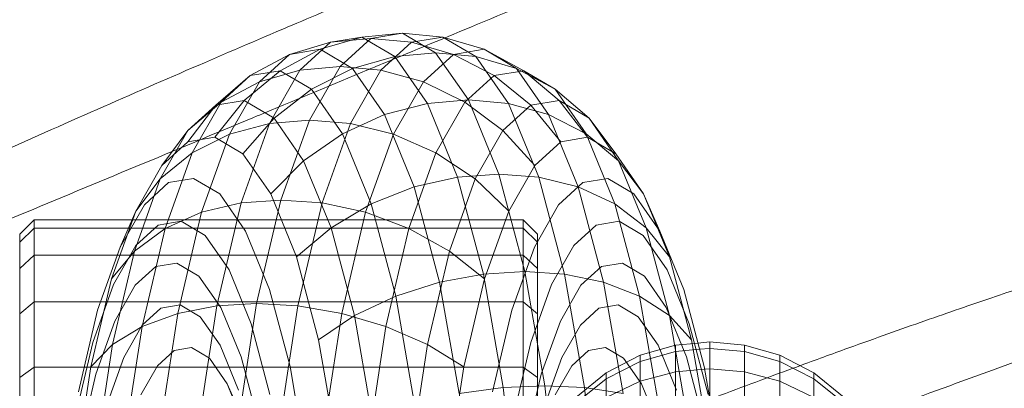
# Model space of a CAD drawing. Units: millimetres. Extents: x 2164 to 578302, y 1630 to 596964.
# Drawn here: x 4035 to 4069, y 5751 to 5764 of the extents above; entities that cross this region are included whole.
import ezdxf

# ---------------------------------------------------------------- set-up
doc = ezdxf.new("R2010")
doc.units = ezdxf.units.MM
doc.linetypes.add('K5LT_BASIC', pattern=[0])
doc.layers.add('Контур', color=7, linetype='Continuous', lineweight=15)

msp = doc.modelspace()

# ---------------------------------------------------------------- linework, layer by layer
at = {"layer": 'Контур', "linetype": 'Continuous'}
for p, q in [((4045.803, 5763.292), (4044.375, 5762.868)), ((4045.803, 5763.292), (4044.738, 5762.322)), ((4046.894, 5763.473), (4045.447, 5763.046)), ((4046.894, 5763.473), (4045.803, 5763.292)), ((4047.208, 5763.425), (4045.803, 5763.292)), ((4047.208, 5763.425), (4046.137, 5762.449)), ((4048.305, 5763.607), (4046.894, 5763.473)), ((4048.039, 5762.796), (4046.894, 5763.473)), ((4048.305, 5763.607), (4047.208, 5763.425)), ((4047.208, 5763.425), (4048.621, 5763.292)), ((4048.621, 5763.292), (4047.557, 5762.322)), ((4048.305, 5763.607), (4049.712, 5763.473)), ((4049.456, 5762.926), (4048.305, 5763.607)), ((4049.712, 5763.473), (4048.621, 5763.292)), ((4048.621, 5763.292), (4050.077, 5762.868)), ((4049.712, 5763.473), (4051.149, 5763.046)), ((4050.857, 5762.796), (4049.712, 5763.473)), ((4045.447, 5763.046), (4044.05, 5762.304)), ((4044.375, 5762.868), (4045.447, 5763.046)), ((4045.447, 5763.046), (4046.571, 5762.381)), ((4050.077, 5762.868), (4051.149, 5763.046)), ((4051.149, 5763.046), (4052.273, 5762.381)), ((4052.527, 5762.304), (4051.149, 5763.046)), ((4044.375, 5762.868), (4043.013, 5762.132)), ((4043.33, 5761.915), (4044.375, 5762.868)), ((4048.039, 5762.796), (4046.571, 5762.381)), ((4049.456, 5762.926), (4048.039, 5762.796)), ((4049.173, 5761.168), (4048.039, 5762.796)), ((4049.032, 5761.915), (4050.077, 5762.868)), ((4049.456, 5762.926), (4050.857, 5762.796)), ((4050.597, 5761.289), (4049.456, 5762.926)), ((4051.489, 5762.132), (4050.077, 5762.868)), ((4050.857, 5762.796), (4052.273, 5762.381)), ((4051.992, 5761.168), (4050.857, 5762.796)), ((4044.05, 5762.304), (4042.799, 5761.267)), ((4043.013, 5762.132), (4044.05, 5762.304)), ((4044.738, 5762.322), (4043.33, 5761.915)), ((4044.738, 5762.322), (4043.678, 5760.467)), ((4044.05, 5762.304), (4045.139, 5761.661)), ((4046.137, 5762.449), (4044.738, 5762.322)), ((4046.137, 5762.449), (4045.071, 5760.583)), ((4046.571, 5762.381), (4045.139, 5761.661)), ((4046.137, 5762.449), (4047.557, 5762.322)), ((4047.557, 5762.322), (4046.497, 5760.467)), ((4046.571, 5762.381), (4047.685, 5760.782)), ((4047.557, 5762.322), (4049.032, 5761.915)), ((4051.489, 5762.132), (4052.527, 5762.304)), ((4052.273, 5762.381), (4053.387, 5760.782)), ((4053.615, 5761.661), (4052.273, 5762.381)), ((4052.527, 5762.304), (4053.615, 5761.661)), ((4053.752, 5761.267), (4052.527, 5762.304)), ((4043.013, 5762.132), (4041.809, 5761.102)), ((4042, 5761.209), (4043.013, 5762.132)), ((4050.477, 5761.209), (4051.489, 5762.132)), ((4052.762, 5761.102), (4051.489, 5762.132)), ((4043.33, 5761.915), (4042, 5761.209)), ((4042.289, 5760.093), (4043.33, 5761.915)), ((4045.139, 5761.661), (4043.838, 5760.652)), ((4045.139, 5761.661), (4046.218, 5760.112)), ((4047.991, 5760.093), (4049.032, 5761.915)), ((4050.477, 5761.209), (4049.032, 5761.915)), ((4053.615, 5761.661), (4054.694, 5760.112)), ((4054.791, 5760.652), (4053.615, 5761.661)), ((4042.799, 5761.267), (4041.777, 5759.989)), ((4041.809, 5761.102), (4042.799, 5761.267)), ((4042.799, 5761.267), (4043.838, 5760.652)), ((4050.597, 5761.289), (4049.173, 5761.168)), ((4050.597, 5761.289), (4051.992, 5761.168)), ((4051.653, 5758.708), (4050.597, 5761.289)), ((4052.762, 5761.102), (4053.752, 5761.267)), ((4053.752, 5761.267), (4054.791, 5760.652)), ((4054.742, 5759.989), (4053.752, 5761.267)), ((4042, 5761.209), (4040.843, 5760.222)), ((4040.843, 5760.222), (4041.809, 5761.102)), ((4041.809, 5761.102), (4040.845, 5759.835)), ((4040.992, 5759.445), (4042, 5761.209)), ((4049.173, 5761.168), (4047.685, 5760.782)), ((4050.223, 5758.602), (4049.173, 5761.168)), ((4049.469, 5759.445), (4050.477, 5761.209)), ((4051.796, 5760.222), (4050.477, 5761.209)), ((4051.796, 5760.222), (4052.762, 5761.102)), ((4051.992, 5761.168), (4053.387, 5760.782)), ((4053.042, 5758.602), (4051.992, 5761.168)), ((4053.811, 5759.835), (4052.762, 5761.102)), ((4043.838, 5760.652), (4042.754, 5759.411)), ((4045.071, 5760.583), (4043.678, 5760.467)), ((4043.838, 5760.652), (4044.867, 5759.175)), ((4045.071, 5760.583), (4044.078, 5757.806)), ((4045.071, 5760.583), (4046.497, 5760.467)), ((4047.685, 5760.782), (4046.218, 5760.112)), ((4047.685, 5760.782), (4048.716, 5758.261)), ((4053.387, 5760.782), (4054.418, 5758.261)), ((4054.694, 5760.112), (4053.387, 5760.782)), ((4054.791, 5760.652), (4055.82, 5759.175)), ((4055.72, 5759.411), (4054.791, 5760.652)), ((4039.881, 5758.538), (4040.843, 5760.222)), ((4040.843, 5760.222), (4039.936, 5759.006)), ((4043.678, 5760.467), (4042.289, 5760.093)), ((4043.678, 5760.467), (4042.691, 5757.705)), ((4046.497, 5760.467), (4045.509, 5757.705)), ((4046.497, 5760.467), (4047.991, 5760.093)), ((4050.834, 5758.538), (4051.796, 5760.222)), ((4052.902, 5759.006), (4051.796, 5760.222)), ((4040.845, 5759.835), (4041.777, 5759.989)), ((4042.289, 5760.093), (4040.992, 5759.445)), ((4041.319, 5757.381), (4042.289, 5760.093)), ((4041.777, 5759.989), (4042.754, 5759.411)), ((4046.218, 5760.112), (4044.867, 5759.175)), ((4046.218, 5760.112), (4047.216, 5757.672)), ((4047.021, 5757.381), (4047.991, 5760.093)), ((4049.469, 5759.445), (4047.991, 5760.093)), ((4053.811, 5759.835), (4054.742, 5759.989)), ((4054.694, 5760.112), (4055.693, 5757.672)), ((4055.82, 5759.175), (4054.694, 5760.112)), ((4054.742, 5759.989), (4055.72, 5759.411)), ((4039.936, 5759.006), (4040.845, 5759.835)), ((4052.902, 5759.006), (4053.811, 5759.835)), ((4040.992, 5759.445), (4039.881, 5758.538)), ((4040.053, 5756.819), (4040.992, 5759.445)), ((4042.754, 5759.411), (4043.723, 5758.021)), ((4048.53, 5756.819), (4049.469, 5759.445)), ((4050.834, 5758.538), (4049.469, 5759.445)), ((4055.72, 5759.411), (4056.688, 5758.021)), ((4039.031, 5757.422), (4039.936, 5759.006)), ((4044.867, 5759.175), (4043.723, 5758.021)), ((4044.867, 5759.175), (4045.82, 5756.846)), ((4051.997, 5757.422), (4052.902, 5759.006)), ((4055.82, 5759.175), (4056.773, 5756.846)), ((4056.688, 5758.021), (4055.82, 5759.175)), ((4038.985, 5756.032), (4039.881, 5758.538)), ((4039.881, 5758.538), (4039.031, 5757.422)), ((4040.174, 5758.414), (4041.04, 5758.558)), ((4041.04, 5758.558), (4041.949, 5758.021)), ((4050.223, 5758.602), (4048.716, 5758.261)), ((4049.938, 5756.032), (4050.834, 5758.538)), ((4051.653, 5758.708), (4050.223, 5758.602)), ((4051.119, 5755.23), (4050.223, 5758.602)), ((4051.997, 5757.422), (4050.834, 5758.538)), ((4051.653, 5758.708), (4053.042, 5758.602)), ((4052.554, 5755.318), (4051.653, 5758.708)), ((4053.042, 5758.602), (4054.418, 5758.261)), ((4053.938, 5755.23), (4053.042, 5758.602)), ((4054.577, 5758.414), (4055.443, 5758.558)), ((4055.443, 5758.558), (4056.352, 5758.021)), ((4039.329, 5757.644), (4040.174, 5758.414)), ((4048.716, 5758.261), (4047.216, 5757.672)), ((4048.716, 5758.261), (4049.596, 5754.951)), ((4053.732, 5757.644), (4054.577, 5758.414)), ((4054.418, 5758.261), (4055.298, 5754.951)), ((4055.693, 5757.672), (4054.418, 5758.261)), ((4041.949, 5758.021), (4042.849, 5756.728)), ((4043.723, 5758.021), (4044.619, 5755.829)), ((4056.352, 5758.021), (4057.252, 5756.728)), ((4056.688, 5758.021), (4057.585, 5755.829)), ((4057.252, 5756.728), (4056.688, 5758.021)), ((4038.488, 5756.171), (4039.329, 5757.644)), ((4042.691, 5757.705), (4041.319, 5757.381)), ((4042.691, 5757.705), (4041.847, 5754.126)), ((4044.078, 5757.806), (4042.691, 5757.705)), ((4044.078, 5757.806), (4043.23, 5754.207)), ((4044.078, 5757.806), (4045.509, 5757.705)), ((4045.509, 5757.705), (4044.665, 5754.126)), ((4045.509, 5757.705), (4047.021, 5757.381)), ((4047.216, 5757.672), (4045.82, 5756.846)), ((4047.216, 5757.672), (4048.068, 5754.466)), ((4052.89, 5756.171), (4053.732, 5757.644)), ((4055.693, 5757.672), (4056.545, 5754.466)), ((4056.773, 5756.846), (4055.693, 5757.672)), ((4038.188, 5755.064), (4039.031, 5757.422)), ((4039.031, 5757.422), (4038.488, 5756.171)), ((4041.319, 5757.381), (4040.053, 5756.819)), ((4040.49, 5753.866), (4041.319, 5757.381)), ((4046.192, 5753.866), (4047.021, 5757.381)), ((4048.53, 5756.819), (4047.021, 5757.381)), ((4051.154, 5755.064), (4051.997, 5757.422)), ((4035.496, 5757.122), (4034.996, 5756.622)), ((4034.996, 5756.338), (4035.496, 5756.83)), ((4035.496, 5757.122), (4035.496, 5756.83)), ((4038.901, 5757.122), (4035.496, 5757.122)), ((4035.496, 5755.893), (4035.496, 5756.83)), ((4038.774, 5756.83), (4035.496, 5756.83)), ((4052.496, 5756.83), (4038.774, 5756.83)), ((4052.496, 5757.122), (4038.901, 5757.122)), ((4040.053, 5756.819), (4038.985, 5756.032)), ((4039.03, 5756.228), (4039.809, 5756.938)), ((4039.251, 5753.416), (4040.053, 5756.819)), ((4039.809, 5756.938), (4040.607, 5757.071)), ((4040.607, 5757.071), (4041.444, 5756.576)), ((4045.82, 5756.846), (4044.619, 5755.829)), ((4045.82, 5756.846), (4046.633, 5753.787)), ((4047.727, 5753.416), (4048.53, 5756.819)), ((4049.938, 5756.032), (4048.53, 5756.819)), ((4052.496, 5757.122), (4052.496, 5756.83)), ((4052.996, 5756.622), (4052.496, 5757.122)), ((4052.496, 5755.893), (4052.496, 5756.83)), ((4052.996, 5756.338), (4052.496, 5756.83)), ((4054.262, 5756.228), (4055.041, 5756.938)), ((4055.041, 5756.938), (4055.839, 5757.071)), ((4055.839, 5757.071), (4056.676, 5756.576)), ((4056.773, 5756.846), (4057.586, 5753.787)), ((4057.585, 5755.829), (4056.773, 5756.846)), ((4034.996, 5756.622), (4034.996, 5756.338)), ((4041.444, 5756.576), (4042.274, 5755.385)), ((4042.849, 5756.728), (4043.683, 5754.691)), ((4052.996, 5756.338), (4052.996, 5756.622)), ((4056.676, 5756.576), (4057.506, 5755.385)), ((4057.252, 5756.728), (4058.086, 5754.691)), ((4034.996, 5755.428), (4034.996, 5756.338)), ((4037.704, 5753.979), (4038.488, 5756.171)), ((4038.255, 5754.872), (4039.03, 5756.228)), ((4052.107, 5753.979), (4052.89, 5756.171)), ((4052.996, 5755.428), (4052.996, 5756.338)), ((4053.487, 5754.872), (4054.262, 5756.228)), ((4034.996, 5755.428), (4035.496, 5755.893)), ((4035.496, 5754.269), (4035.496, 5755.893)), ((4035.496, 5755.893), (4038.388, 5755.893)), ((4038.985, 5756.032), (4038.188, 5755.064)), ((4038.219, 5752.785), (4038.985, 5756.032)), ((4038.388, 5755.893), (4052.496, 5755.893)), ((4044.619, 5755.829), (4045.384, 5752.951)), ((4049.172, 5752.785), (4049.938, 5756.032)), ((4051.154, 5755.064), (4049.938, 5756.032)), ((4052.996, 5755.428), (4052.496, 5755.893)), ((4052.496, 5754.269), (4052.496, 5755.893)), ((4057.585, 5755.829), (4058.35, 5752.951)), ((4034.996, 5753.851), (4034.996, 5755.428)), ((4039.014, 5754.845), (4039.728, 5755.496)), ((4039.728, 5755.496), (4040.459, 5755.617)), ((4040.459, 5755.617), (4041.227, 5755.163)), ((4052.996, 5755.428), (4052.996, 5753.851)), ((4054.505, 5754.845), (4055.219, 5755.496)), ((4055.219, 5755.496), (4055.95, 5755.617)), ((4055.95, 5755.617), (4056.717, 5755.163)), ((4041.227, 5755.163), (4041.987, 5754.071)), ((4042.274, 5755.385), (4043.042, 5753.508)), ((4051.119, 5755.23), (4049.596, 5754.951)), ((4052.554, 5755.318), (4051.119, 5755.23)), ((4051.811, 5751.287), (4051.119, 5755.23)), ((4052.554, 5755.318), (4053.938, 5755.23)), ((4053.249, 5751.352), (4052.554, 5755.318)), ((4053.938, 5755.23), (4055.298, 5754.951)), ((4054.629, 5751.287), (4053.938, 5755.23)), ((4056.717, 5755.163), (4057.478, 5754.071)), ((4057.506, 5755.385), (4058.274, 5753.508)), ((4037.468, 5752.008), (4038.188, 5755.064)), ((4037.533, 5752.852), (4038.255, 5754.872)), ((4038.304, 5753.601), (4039.014, 5754.845)), ((4049.596, 5754.951), (4048.068, 5754.466)), ((4049.596, 5754.951), (4050.275, 5751.078)), ((4050.433, 5752.008), (4051.154, 5755.064)), ((4052.765, 5752.852), (4053.487, 5754.872)), ((4053.794, 5753.601), (4054.505, 5754.845)), ((4055.298, 5754.951), (4055.977, 5751.078)), ((4056.545, 5754.466), (4055.298, 5754.951)), ((4043.683, 5754.691), (4044.394, 5752.015)), ((4048.068, 5754.466), (4046.633, 5753.787)), ((4048.068, 5754.466), (4048.726, 5750.715)), ((4056.545, 5754.466), (4057.202, 5750.715)), ((4057.586, 5753.787), (4056.545, 5754.466)), ((4058.086, 5754.691), (4058.797, 5752.015)), ((4034.996, 5753.851), (4035.496, 5754.269)), ((4035.496, 5751.996), (4035.496, 5754.269)), ((4035.496, 5754.269), (4037.808, 5754.269)), ((4037.808, 5754.269), (4052.496, 5754.269)), ((4039.257, 5753.461), (4039.906, 5754.053)), ((4039.906, 5754.053), (4040.571, 5754.163)), ((4041.847, 5754.126), (4040.49, 5753.866)), ((4040.571, 5754.163), (4041.268, 5753.75)), ((4041.847, 5754.126), (4041.204, 5749.933)), ((4043.23, 5754.207), (4041.847, 5754.126)), ((4041.987, 5754.071), (4042.691, 5752.351)), ((4043.23, 5754.207), (4042.583, 5749.99)), ((4043.23, 5754.207), (4044.665, 5754.126)), ((4044.665, 5754.126), (4044.023, 5749.933)), ((4044.665, 5754.126), (4046.192, 5753.866)), ((4052.496, 5754.269), (4052.996, 5753.851)), ((4052.496, 5751.996), (4052.496, 5754.269)), ((4054.489, 5753.461), (4055.137, 5754.053)), ((4055.137, 5754.053), (4055.802, 5754.163)), ((4055.802, 5754.163), (4056.5, 5753.75)), ((4057.478, 5754.071), (4058.182, 5752.351)), ((4034.996, 5751.643), (4034.996, 5753.851)), ((4037.034, 5751.138), (4037.704, 5753.979)), ((4040.49, 5753.866), (4039.251, 5753.416)), ((4039.859, 5749.748), (4040.49, 5753.866)), ((4041.268, 5753.75), (4041.96, 5752.758)), ((4046.633, 5753.787), (4045.384, 5752.951)), ((4045.561, 5749.748), (4046.192, 5753.866)), ((4047.727, 5753.416), (4046.192, 5753.866)), ((4046.633, 5753.787), (4047.26, 5750.208)), ((4051.437, 5751.138), (4052.107, 5753.979)), ((4052.996, 5751.643), (4052.996, 5753.851)), ((4056.5, 5753.75), (4057.191, 5752.758)), ((4057.586, 5753.787), (4058.214, 5750.208)), ((4058.35, 5752.951), (4057.586, 5753.787)), ((4037.642, 5751.749), (4038.304, 5753.601)), ((4039.251, 5753.416), (4038.219, 5752.785)), ((4038.611, 5752.331), (4039.257, 5753.461)), ((4038.64, 5749.428), (4039.251, 5753.416)), ((4043.042, 5753.508), (4043.697, 5751.042)), ((4047.116, 5749.428), (4047.727, 5753.416)), ((4049.172, 5752.785), (4047.727, 5753.416)), ((4053.132, 5751.749), (4053.794, 5753.601)), ((4053.843, 5752.331), (4054.489, 5753.461)), ((4058.274, 5753.508), (4058.929, 5751.042)), ((4036.916, 5750.234), (4037.533, 5752.852)), ((4038.219, 5752.785), (4037.468, 5752.008)), ((4037.636, 5748.979), (4038.219, 5752.785)), ((4041.96, 5752.758), (4042.599, 5751.194)), ((4045.384, 5752.951), (4045.975, 5749.584)), ((4048.589, 5748.979), (4049.172, 5752.785)), ((4050.433, 5752.008), (4049.172, 5752.785)), ((4052.147, 5750.234), (4052.765, 5752.852)), ((4057.795, 5752.762), (4056.567, 5752.409)), ((4057.191, 5752.758), (4057.831, 5751.194)), ((4058.579, 5752.834), (4057.795, 5752.762)), ((4057.795, 5752.762), (4057.795, 5752.542)), ((4058.35, 5752.951), (4058.94, 5749.584)), ((4058.996, 5752.872), (4058.579, 5752.834)), ((4058.996, 5752.651), (4058.996, 5752.872)), ((4060.197, 5752.762), (4058.996, 5752.872)), ((4060.197, 5752.762), (4061.426, 5752.409)), ((4060.197, 5752.762), (4060.197, 5752.542)), ((4039.787, 5752.046), (4040.37, 5752.577)), ((4040.37, 5752.577), (4040.966, 5752.676)), ((4040.966, 5752.676), (4041.593, 5752.305)), ((4042.691, 5752.351), (4043.292, 5750.091)), ((4054.19, 5752.046), (4054.772, 5752.577)), ((4054.772, 5752.577), (4055.369, 5752.676)), ((4055.369, 5752.676), (4055.995, 5752.305)), ((4056.567, 5752.409), (4055.385, 5751.796)), ((4057.795, 5752.542), (4056.567, 5752.195)), ((4056.567, 5752.409), (4056.567, 5752.195)), ((4058.636, 5752.618), (4057.795, 5752.542)), ((4057.795, 5751.839), (4057.795, 5752.542)), ((4058.182, 5752.351), (4058.783, 5750.091)), ((4058.996, 5752.651), (4058.636, 5752.618)), ((4058.996, 5752.651), (4058.996, 5751.942)), ((4058.996, 5752.651), (4060.197, 5752.542)), ((4060.197, 5752.542), (4061.426, 5752.195)), ((4060.197, 5751.839), (4060.197, 5752.542)), ((4061.426, 5752.409), (4062.608, 5751.796)), ((4061.426, 5752.409), (4061.426, 5752.195)), ((4034.996, 5751.643), (4035.496, 5751.996)), ((4035.496, 5749.198), (4035.496, 5751.996)), ((4035.496, 5751.996), (4037.236, 5751.996)), ((4036.919, 5748.428), (4037.468, 5752.008)), ((4037.236, 5751.996), (4052.496, 5751.996)), ((4038.009, 5750.647), (4038.611, 5752.331)), ((4039.207, 5751.031), (4039.787, 5752.046)), ((4041.593, 5752.305), (4042.213, 5751.415)), ((4044.394, 5752.015), (4044.943, 5748.884)), ((4049.884, 5748.428), (4050.433, 5752.008)), ((4052.496, 5751.996), (4052.996, 5751.643)), ((4052.496, 5749.198), (4052.496, 5751.996)), ((4053.241, 5750.647), (4053.843, 5752.331)), ((4053.61, 5751.031), (4054.19, 5752.046)), ((4056.567, 5752.195), (4055.385, 5751.593)), ((4055.995, 5752.305), (4056.616, 5751.415)), ((4056.567, 5752.195), (4056.567, 5751.511)), ((4058.797, 5752.015), (4059.346, 5748.884)), ((4061.426, 5752.195), (4061.426, 5751.511)), ((4061.426, 5752.195), (4062.608, 5751.593)), ((4037.076, 5749.35), (4037.642, 5751.749)), ((4052.566, 5749.35), (4053.132, 5751.749)), ((4054.329, 5750.939), (4055.385, 5751.796)), ((4055.385, 5751.796), (4055.385, 5751.593)), ((4057.795, 5751.839), (4056.567, 5751.511)), ((4058.812, 5751.926), (4057.795, 5751.839)), ((4057.795, 5750.62), (4057.795, 5751.839)), ((4058.996, 5751.942), (4058.812, 5751.926)), ((4058.996, 5750.877), (4058.996, 5751.942)), ((4058.996, 5751.942), (4060.197, 5751.839)), ((4060.197, 5751.839), (4061.426, 5751.511)), ((4060.197, 5750.62), (4060.197, 5751.839)), ((4062.608, 5751.796), (4063.663, 5750.939)), ((4062.608, 5751.796), (4062.608, 5751.593)), ((4034.996, 5748.925), (4034.996, 5751.643)), ((4042.213, 5751.415), (4042.788, 5750.011)), ((4042.213, 5751.415), (4042.777, 5750.122)), ((4053.249, 5751.352), (4051.811, 5751.287)), ((4052.996, 5748.925), (4052.996, 5751.643)), ((4053.249, 5751.352), (4054.629, 5751.287)), ((4053.606, 5748.1), (4053.249, 5751.352)), ((4054.329, 5750.75), (4055.385, 5751.593)), ((4055.385, 5751.593), (4055.385, 5750.941)), ((4056.567, 5751.511), (4055.385, 5750.941)), ((4056.567, 5751.511), (4056.567, 5750.324)), ((4056.616, 5751.415), (4057.19, 5750.011)), ((4061.426, 5751.511), (4061.426, 5750.324)), ((4062.608, 5750.941), (4061.426, 5751.511)), ((4062.608, 5751.593), (4062.608, 5750.941)), ((4063.663, 5750.75), (4062.608, 5751.593)), ((4051.811, 5751.287), (4050.275, 5751.078)), ((4052.174, 5747.97), (4051.811, 5751.287)), ((4054.629, 5751.287), (4055.977, 5751.078)), ((4054.974, 5748.14), (4054.629, 5751.287))]:
    msp.add_line(p, q, dxfattribs=at)
at = {"layer": 'Контур', "linetype": 'K5LT_BASIC'}
for points, knots in [([(3985.416, 5754.147), (3985.791, 5754.292), (3986.178, 5754.443), (3987.365, 5754.908), (3988.2, 5755.241), (3989.823, 5755.895), (3990.618, 5756.222), (3991.545, 5756.601), (3991.703, 5756.667), (3992.211, 5756.877), (3992.566, 5757.024), (3993.574, 5757.446), (3994.219, 5757.716), (3995.935, 5758.442), (3997.023, 5758.906), (3999.26, 5759.872), (4000.412, 5760.373), (4002.771, 5761.408), (4003.98, 5761.942), (4006.45, 5763.042), (4007.711, 5763.607), (4009.163, 5764.262), (4009.346, 5764.344), (4010.641, 5764.931), (4011.747, 5765.431), (4012.911, 5765.961), (4012.959, 5765.983), (4014.283, 5766.588), (4015.557, 5767.169), (4018.177, 5768.371), (4019.517, 5768.989), (4022.199, 5770.227), (4023.542, 5770.848), (4026.218, 5772.088), (4027.552, 5772.707), (4029.004, 5773.38), (4029.146, 5773.446), (4030.447, 5774.05), (4031.627, 5774.597), (4032.946, 5775.208), (4033.127, 5775.292), (4034.386, 5775.874), (4035.488, 5776.385), (4037.781, 5777.443), (4038.979, 5777.994), (4041.297, 5779.057), (4042.417, 5779.569), (4043.648, 5780.128), (4043.815, 5780.204), (4044.834, 5780.664), (4045.728, 5781.069), (4047.503, 5781.866), (4048.402, 5782.266), (4049.476, 5782.74), (4049.722, 5782.849), (4050.476, 5783.179), (4051.014, 5783.414), (4052.168, 5783.915), (4052.769, 5784.172), (4053.804, 5784.61), (4054.241, 5784.792), (4054.942, 5785.081), (4055.208, 5785.189), (4055.533, 5785.319), (4055.619, 5785.352), (4055.647, 5785.363)], [6.03865, 6.03865, 6.03865, 6.03865, 6.589667, 6.589667, 7.675002, 7.675002, 8.594162, 8.594162, 8.770391, 8.770391, 9.170939, 9.170939, 9.873907, 9.873907, 10.988137, 10.988137, 12.114999, 12.114999, 13.25407, 13.25407, 14.406794, 14.406794, 14.573596, 14.573596, 15.574048, 15.574048, 15.617099, 15.617099, 16.755423, 16.755423, 17.950874, 17.950874, 19.161363, 19.161363, 20.384753, 20.384753, 20.515785, 20.515785, 21.62165, 21.62165, 21.794615, 21.794615, 22.870971, 22.870971, 24.130569, 24.130569, 25.40145, 25.40145, 25.594934, 25.594934, 26.681146, 26.681146, 27.961557, 27.961557, 28.336875, 28.336875, 29.232386, 29.232386, 30.491415, 30.491415, 31.740558, 31.740558, 32.979616, 32.979616, 34, 34, 34, 34]), ([(3998.919, 5743.211), (3999.301, 5743.342), (3999.696, 5743.478), (4000.903, 5743.897), (4001.751, 5744.196), (4003.396, 5744.786), (4004.201, 5745.081), (4005.142, 5745.423), (4005.306, 5745.484), (4005.822, 5745.674), (4006.179, 5745.806), (4007.203, 5746.188), (4007.861, 5746.433), (4009.608, 5747.092), (4010.712, 5747.514), (4012.987, 5748.391), (4014.157, 5748.846), (4016.555, 5749.788), (4017.784, 5750.275), (4020.296, 5751.277), (4021.578, 5751.792), (4023.052, 5752.388), (4023.235, 5752.462), (4024.551, 5752.997), (4025.68, 5753.454), (4026.864, 5753.939), (4026.909, 5753.957), (4028.256, 5754.51), (4029.555, 5755.042), (4032.224, 5756.142), (4033.587, 5756.706), (4036.316, 5757.838), (4037.682, 5758.407), (4040.405, 5759.541), (4041.762, 5760.107), (4043.235, 5760.721), (4043.376, 5760.78), (4044.7, 5761.332), (4045.904, 5761.834), (4047.246, 5762.392), (4047.427, 5762.468), (4048.707, 5763), (4049.832, 5763.468), (4052.167, 5764.437), (4053.386, 5764.941), (4055.744, 5765.912), (4056.883, 5766.378), (4058.131, 5766.887), (4058.299, 5766.956), (4059.335, 5767.376), (4060.246, 5767.746), (4062.054, 5768.473), (4062.968, 5768.838), (4064.057, 5769.268), (4064.305, 5769.367), (4065.07, 5769.666), (4065.619, 5769.882), (4066.794, 5770.336), (4067.403, 5770.57), (4068.454, 5770.967), (4068.898, 5771.131), (4069.608, 5771.392), (4069.878, 5771.489), (4070.206, 5771.606), (4070.293, 5771.636), (4070.321, 5771.645)], [6.039199, 6.039199, 6.039199, 6.039199, 6.593016, 6.593016, 7.67835, 7.67835, 8.59466, 8.59466, 8.773726, 8.773726, 9.171426, 9.171426, 9.877252, 9.877252, 10.991487, 10.991487, 12.118361, 12.118361, 13.257446, 13.257446, 14.410182, 14.410182, 14.573978, 14.573978, 15.577451, 15.577451, 15.617463, 15.617463, 16.758843, 16.758843, 17.954302, 17.954302, 19.164804, 19.164804, 20.388211, 20.388211, 20.516057, 20.516057, 21.625112, 21.625112, 21.794861, 21.794861, 22.874442, 22.874442, 24.134039, 24.134039, 25.40492, 25.40492, 25.595115, 25.595115, 26.684621, 26.684621, 27.964982, 27.964982, 28.336999, 28.336999, 29.235759, 29.235759, 30.494735, 30.494735, 31.743824, 31.743824, 32.982833, 32.982833, 34, 34, 34, 34]), ([(4025.725, 5755.585), (4026.425, 5755.905), (4027.124, 5756.224), (4028.444, 5756.823), (4029.064, 5757.104), (4030.979, 5757.97), (4032.267, 5758.549), (4034.791, 5759.677), (4036.028, 5760.226), (4038.442, 5761.289), (4039.622, 5761.804), (4041.918, 5762.799), (4043.033, 5763.277), (4044.231, 5763.786), (4044.35, 5763.837), (4045.385, 5764.272), (4046.329, 5764.672), (4047.615, 5765.207), (4048.009, 5765.37), (4048.962, 5765.761), (4049.529, 5765.994), (4050.981, 5766.583), (4051.843, 5766.927), (4053.463, 5767.567), (4054.223, 5767.862), (4055.628, 5768.399), (4056.274, 5768.642), (4057.436, 5769.071), (4057.956, 5769.26), (4058.864, 5769.583), (4059.255, 5769.719), (4059.909, 5769.942), (4060.172, 5770.029), (4060.566, 5770.157), (4060.7, 5770.199), (4060.8, 5770.23), (4060.808, 5770.233), (4060.827, 5770.239), (4060.826, 5770.238), (4060.825, 5770.238)], [0, 0, 0, 0, 0.794052, 0.794052, 1.502434, 1.502434, 2.986457, 2.986457, 4.451592, 4.451592, 5.899316, 5.899316, 7.331028, 7.331028, 7.4857, 7.4857, 8.745853, 8.745853, 9.306895, 9.306895, 10.147193, 10.147193, 11.536331, 11.536331, 12.913246, 12.913246, 14.270048, 14.270048, 15.593059, 15.593059, 16.887685, 16.887685, 18.15503, 18.15503, 19.396297, 19.396297, 19.93224, 19.93224, 20.059087, 20.059087, 20.059087, 20.059087]), ([(4011.982, 5731.753), (4012.372, 5731.869), (4012.774, 5731.99), (4013.999, 5732.363), (4014.858, 5732.629), (4016.523, 5733.153), (4017.336, 5733.415), (4018.29, 5733.72), (4018.459, 5733.775), (4018.982, 5733.945), (4019.342, 5734.061), (4020.38, 5734.403), (4021.05, 5734.624), (4022.824, 5735.215), (4023.945, 5735.593), (4026.253, 5736.38), (4027.44, 5736.789), (4029.874, 5737.636), (4031.121, 5738.074), (4033.671, 5738.977), (4034.972, 5739.442), (4036.465, 5739.978), (4036.646, 5740.043), (4037.983, 5740.526), (4039.132, 5740.941), (4040.335, 5741.378), (4040.377, 5741.393), (4041.744, 5741.893), (4043.067, 5742.375), (4045.781, 5743.371), (4047.165, 5743.881), (4049.936, 5744.905), (4051.323, 5745.419), (4054.089, 5746.446), (4055.468, 5746.958), (4056.959, 5747.512), (4057.099, 5747.564), (4058.443, 5748.063), (4059.67, 5748.519), (4061.033, 5749.025), (4061.212, 5749.092), (4062.513, 5749.573), (4063.659, 5749.998), (4066.034, 5750.876), (4067.271, 5751.331), (4069.665, 5752.209), (4070.821, 5752.63), (4072.085, 5753.089), (4072.252, 5753.149), (4073.303, 5753.528), (4074.232, 5753.864), (4076.069, 5754.52), (4076.996, 5754.848), (4078.097, 5755.234), (4078.347, 5755.322), (4079.123, 5755.591), (4079.683, 5755.786), (4080.875, 5756.195), (4081.493, 5756.403), (4082.558, 5756.759), (4083.007, 5756.906), (4083.726, 5757.138), (4083.999, 5757.224), (4084.33, 5757.327), (4084.418, 5757.354), (4084.446, 5757.362)], [6.039803, 6.039803, 6.039803, 6.039803, 6.596705, 6.596705, 7.682037, 7.682037, 8.595209, 8.595209, 8.7774, 8.7774, 9.171963, 9.171963, 9.880936, 9.880936, 10.995176, 10.995176, 12.122064, 12.122064, 13.261166, 13.261166, 14.413913, 14.413913, 14.5744, 14.5744, 15.581198, 15.581198, 15.617864, 15.617864, 16.76261, 16.76261, 17.958077, 17.958077, 19.168593, 19.168593, 20.392019, 20.392019, 20.516356, 20.516356, 21.628925, 21.628925, 21.795132, 21.795132, 22.878265, 22.878265, 24.137861, 24.137861, 25.408742, 25.408742, 25.595314, 25.595314, 26.688448, 26.688448, 27.968753, 27.968753, 28.337135, 28.337135, 29.239473, 29.239473, 30.498391, 30.498391, 31.747419, 31.747419, 32.986375, 32.986375, 34, 34, 34, 34]), ([(4039.253, 5743.065), (4039.966, 5743.357), (4040.677, 5743.648), (4042.019, 5744.195), (4042.65, 5744.452), (4044.597, 5745.242), (4045.907, 5745.77), (4048.474, 5746.798), (4049.731, 5747.298), (4052.185, 5748.265), (4053.384, 5748.734), (4055.717, 5749.637), (4056.85, 5750.072), (4058.067, 5750.533), (4058.189, 5750.58), (4059.24, 5750.974), (4060.198, 5751.336), (4061.505, 5751.82), (4061.905, 5751.968), (4062.872, 5752.321), (4063.448, 5752.531), (4064.922, 5753.062), (4065.796, 5753.373), (4067.441, 5753.948), (4068.211, 5754.213), (4069.636, 5754.695), (4070.291, 5754.912), (4071.47, 5755.296), (4071.997, 5755.464), (4072.917, 5755.751), (4073.313, 5755.871), (4073.975, 5756.068), (4074.241, 5756.145), (4074.64, 5756.258), (4074.775, 5756.295), (4074.876, 5756.322), (4074.885, 5756.324), (4074.904, 5756.329), (4074.902, 5756.329), (4074.902, 5756.329)], [0, 0, 0, 0, 0.756863, 0.756863, 1.432165, 1.432165, 2.846794, 2.846794, 4.243416, 4.243416, 5.62343, 5.62343, 6.988184, 6.988184, 7.135591, 7.135591, 8.33685, 8.33685, 8.871627, 8.871627, 9.67264, 9.67264, 10.996856, 10.996856, 12.309372, 12.309372, 13.602686, 13.602686, 14.863843, 14.863843, 16.097888, 16.097888, 17.306028, 17.306028, 18.489229, 18.489229, 19.00006, 19.00006, 19.131849, 19.131849, 19.131849, 19.131849])]:
    msp.add_open_spline(points, degree=3, knots=knots, dxfattribs=at)

doc.saveas('drawing.dxf')
